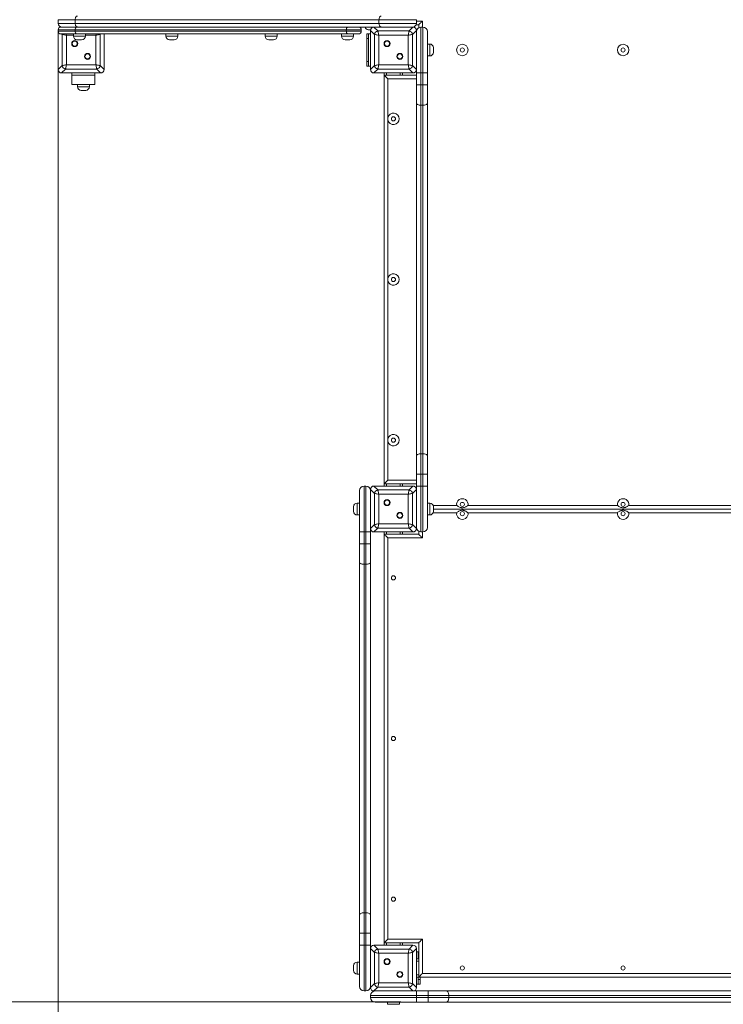
# Model space of a CAD drawing. Units: millimetres. Extents: x 71 to 158, y 62 to 238.
# Drawn here: x 107 to 122, y 95 to 116 of the extents above; entities that cross this region are included whole.
import ezdxf

# ---------------------------------------------------------------- set-up
doc = ezdxf.new("R2010")
doc.units = ezdxf.units.MM
doc.styles.add('SLDTEXTSTYLE0', font='TXT', dxfattribs={"width": 0.663})
doc.dimstyles.new('SLDDIMSTYLE0', dxfattribs={"dimtxt": 5, "dimasz": 3.302, "dimexe": 0, "dimexo": 0.0625, "dimgap": 1.25, "dimtad": 1, "dimtoh": 1, "dimlfac": 100, "dimrnd": 1e-09, "dimzin": 12, "dimdsep": 46, "dimtxsty": 'SLDTEXTSTYLE0', "dimsah": 1, "dimcen": 0.09, "dimadec": 0, "dimazin": 0, "dimtfac": 1, "dimtofl": 0, "dimtmove": 0, "dimatfit": 3, "dimfxl": 0, "dimfrac": 2, "dimtolj": 1, "dimtzin": 12, "dimarcsym": 0})
doc.dimstyles.new('SLDDIMSTYLE1', dxfattribs={"dimtxt": 5, "dimasz": 3.302, "dimexe": 0, "dimexo": 0.0625, "dimgap": 1.25, "dimtad": 1, "dimtoh": 1, "dimlfac": 100, "dimrnd": 1e-09, "dimzin": 12, "dimdsep": 46, "dimtxsty": 'SLDTEXTSTYLE0', "dimsah": 1, "dimcen": 0.09, "dimadec": 0, "dimazin": 0, "dimtfac": 1, "dimtofl": 0, "dimtmove": 0, "dimatfit": 3, "dimfxl": 0, "dimfrac": 2, "dimtolj": 1, "dimtzin": 12, "dimarcsym": 0})

# ---------------------------------------------------------------- blocks, each defined once
blk = doc.blocks.new('*D3')
at = {"color": 7, "linetype": 'Continuous', "lineweight": 0}
for p, q in [((115.222, 126.507), (91.763, 126.507)), ((92.763, 95.027), (92.763, 126.507)), ((115.222, 95.027), (91.763, 95.027))]:
    blk.add_line(p, q, dxfattribs=at)
for points in [[(92.763, 126.507), (92.255, 123.205), (93.271, 123.205)], [(92.763, 95.027), (93.271, 98.329), (92.255, 98.329)]]:
    blk.add_solid(points, dxfattribs=at)
at = {"color": 7, "linetype": 'Continuous', "lineweight": 0, "insert": (86.317, 104.889), "char_height": 5, "attachment_point": 1, "rotation": 90, "style": 'SLDTEXTSTYLE0'}
blk.add_mtext('3150', dxfattribs=at)
blk = doc.blocks.new('*D4')
at = {"color": 7, "linetype": 'Continuous', "lineweight": 0}
for p, q in [((106.763, 141.267), (79.408, 141.267)), ((80.408, 80.267), (80.408, 141.267)), ((106.763, 80.267), (79.408, 80.267))]:
    blk.add_line(p, q, dxfattribs=at)
for points in [[(80.408, 141.267), (79.9, 137.965), (80.916, 137.965)], [(80.408, 80.267), (80.916, 83.569), (79.9, 83.569)]]:
    blk.add_solid(points, dxfattribs=at)
at = {"color": 7, "linetype": 'Continuous', "lineweight": 0, "insert": (73.963, 103.138), "char_height": 5, "attachment_point": 1, "rotation": 90, "style": 'SLDTEXTSTYLE0'}
blk.add_mtext('6150', dxfattribs=at)
blk = doc.blocks.new('*D5')
at = {"color": 7, "linetype": 'Continuous', "lineweight": 0}
for p, q in [((107.763, 115.347), (107.763, 79.267)), ((137.544, 107.287), (137.544, 79.267)), ((107.763, 80.267), (101.413, 80.267)), ((107.763, 80.267), (137.544, 80.267)), ((137.544, 80.267), (143.894, 80.267))]:
    blk.add_line(p, q, dxfattribs=at)
for points in [[(107.763, 80.267), (104.461, 80.775), (104.461, 79.759)], [(137.544, 80.267), (140.846, 79.759), (140.846, 80.775)]]:
    blk.add_solid(points, dxfattribs=at)
at = {"color": 7, "linetype": 'Continuous', "lineweight": 0, "insert": (114.205, 86.712), "char_height": 5, "attachment_point": 1, "style": 'SLDTEXTSTYLE0'}
blk.add_mtext('2980', dxfattribs=at)
blk = doc.blocks.new('*D6')
at = {"color": 7, "linetype": 'Continuous', "lineweight": 0}
for p, q in [((157.563, 99.267), (157.563, 62.473)), ((92.763, 94.267), (92.763, 62.473)), ((92.763, 63.473), (157.563, 63.473))]:
    blk.add_line(p, q, dxfattribs=at)
for points in [[(92.763, 63.473), (96.065, 62.965), (96.065, 63.981)], [(157.563, 63.473), (154.261, 63.981), (154.261, 62.965)]]:
    blk.add_solid(points, dxfattribs=at)
at = {"color": 7, "linetype": 'Continuous', "lineweight": 0, "insert": (115.236, 69.918), "char_height": 5, "attachment_point": 1, "style": 'SLDTEXTSTYLE0'}
blk.add_mtext('6480', dxfattribs=at)

msp = doc.modelspace()

# ---------------------------------------------------------------- linework, layer by layer
at = {"color": 7, "linetype": 'Continuous', "lineweight": 15}
for p, q in [((108.13327, 116.42664), (107.76278, 116.42664)), ((107.76278, 116.34664), (107.76278, 116.42664)), ((107.76278, 116.34664), (108.13327, 116.34664)), ((107.82278, 116.26664), (108.17104, 116.26664)), ((114.74803, 116.42664), (108.13327, 116.42664)), ((108.13327, 116.34664), (108.13327, 116.42664)), ((108.13327, 116.34664), (114.74803, 116.34664)), ((108.17104, 116.26664), (114.07465, 116.26664)), ((114.07465, 116.26664), (114.14327, 116.26664)), ((114.63796, 116.26664), (114.14327, 116.26664)), ((114.61265, 116.26258), (114.61278, 116.26664)), ((114.63796, 116.26664), (114.7232, 116.18139)), ((115.48761, 116.26664), (114.63796, 116.26664)), ((114.98278, 116.26664), (114.64278, 116.26664)), ((115.56278, 116.42664), (114.74803, 116.42664)), ((114.74803, 116.34664), (114.74803, 116.42664)), ((114.74803, 116.34664), (115.56278, 116.34664)), ((115.48278, 116.26664), (115.14278, 116.26664)), ((115.40236, 116.18139), (115.48761, 116.26664)), ((115.61278, 116.31664), (115.55694, 116.31664)), ((115.56278, 116.34664), (115.56278, 116.42664)), ((115.61278, 116.25324), (115.61278, 116.31664)), ((115.66278, 116.26664), (115.66278, 115.26664)), ((115.66278, 116.26664), (115.70278, 116.26664)), ((115.70278, 115.26664), (115.70278, 116.26664)), ((108.13327, 116.20664), (107.76278, 116.20664)), ((107.76278, 116.17664), (107.76278, 116.20664)), ((107.76278, 116.17664), (107.76278, 115.34181)), ((107.76278, 116.17664), (107.76278, 115.84664)), ((107.76278, 116.17664), (108.13327, 116.17664)), ((108.17104, 116.11664), (107.82278, 116.11664)), ((107.84803, 115.42706), (107.84803, 116.10622)), ((107.94199, 116.08743), (107.94199, 115.44585)), ((108.09483, 116.11664), (108.09483, 116.06664)), ((114.03688, 116.20664), (108.13327, 116.20664)), ((108.13327, 116.17664), (108.13327, 116.20664)), ((108.13327, 116.17664), (114.03688, 116.17664)), ((114.07465, 116.11664), (108.17104, 116.11664)), ((108.35483, 116.06664), (108.35483, 116.11664)), ((108.58357, 115.44585), (108.58357, 116.08743)), ((108.67754, 116.10622), (108.67754, 115.42706)), ((108.76278, 115.34181), (108.76278, 116.11664)), ((108.76278, 115.84664), (108.76278, 116.11664)), ((110.10992, 116.11664), (110.10992, 116.06664)), ((110.36992, 116.06664), (110.36992, 116.11664)), ((112.26992, 116.11664), (112.26992, 116.06664)), ((112.52992, 116.06664), (112.52992, 116.11664)), ((113.93278, 116.11664), (113.93278, 116.06664)), ((114.36278, 116.20664), (114.03688, 116.20664)), ((114.03688, 116.17664), (114.03688, 116.20664)), ((114.03688, 116.17664), (114.36278, 116.17664)), ((114.30278, 116.11664), (114.07465, 116.11664)), ((114.19278, 116.06664), (114.19278, 116.11664)), ((114.36278, 116.17664), (114.36278, 116.20664)), ((114.48278, 116.01664), (114.48278, 116.11664)), ((114.48278, 116.11664), (114.52278, 116.11664)), ((114.55278, 116.20664), (114.51278, 116.20664)), ((114.52278, 116.11664), (114.52278, 116.01664)), ((114.56278, 116.11664), (114.52278, 116.11664)), ((114.55278, 116.20664), (114.56442, 116.20778)), ((114.64803, 116.10622), (114.56278, 116.19146)), ((114.56278, 116.19146), (114.56278, 115.34181)), ((114.56278, 116.18664), (114.56278, 115.84664)), ((114.64803, 115.42706), (114.64803, 116.10622)), ((114.7232, 116.18139), (115.40236, 116.18139)), ((114.74199, 116.08743), (114.74199, 115.44585)), ((115.38357, 116.08743), (114.74199, 116.08743)), ((115.38357, 115.44585), (115.38357, 116.08743)), ((115.56278, 116.19146), (115.47754, 116.10622)), ((115.47754, 116.10622), (115.47754, 115.42706)), ((115.56278, 115.34181), (115.56278, 116.19146)), ((115.56278, 115.84664), (115.56278, 116.18664)), ((115.80278, 116.16664), (115.80278, 115.26664)), ((108.27483, 115.98664), (108.17483, 115.98664)), ((110.28992, 115.98664), (110.18992, 115.98664)), ((112.44992, 115.98664), (112.34992, 115.98664)), ((114.11278, 115.98664), (114.01278, 115.98664)), ((114.52278, 116.01664), (114.48278, 116.01664)), ((114.48278, 115.51664), (114.48278, 116.01664)), ((114.52278, 115.51664), (114.52278, 116.01664)), ((115.85278, 115.89664), (115.80278, 115.89664)), ((107.76278, 115.68664), (107.76278, 115.34664)), ((108.76278, 115.34664), (108.76278, 115.68664)), ((114.56278, 115.68664), (114.56278, 115.34664)), ((115.56278, 115.34664), (115.56278, 115.68664)), ((115.80278, 115.63664), (115.85278, 115.63664)), ((115.93278, 115.81664), (115.93278, 115.71664)), ((107.76278, 115.34181), (107.84803, 115.42706)), ((107.94199, 115.44585), (108.58357, 115.44585)), ((108.67754, 115.42706), (108.76278, 115.34181)), ((114.48278, 115.51664), (114.52278, 115.51664)), ((114.48278, 115.41664), (114.48278, 115.51664)), ((114.52278, 115.41664), (114.48278, 115.41664)), ((114.52278, 115.51664), (114.52278, 115.41664)), ((114.56278, 115.41664), (114.52278, 115.41664)), ((114.56278, 115.34181), (114.64803, 115.42706)), ((114.74199, 115.44585), (115.38357, 115.44585)), ((115.47754, 115.42706), (115.56278, 115.34181)), ((107.9232, 115.35188), (107.83796, 115.26664)), ((107.83796, 115.26664), (108.68761, 115.26664)), ((107.84278, 115.26664), (108.18278, 115.26664)), ((108.60236, 115.35188), (107.9232, 115.35188)), ((108.06278, 115.26664), (108.06278, 115.21664)), ((108.56278, 115.21664), (108.06278, 115.21664)), ((108.06278, 115.21664), (108.06278, 115.01664)), ((108.34278, 115.26664), (108.68278, 115.26664)), ((108.56278, 115.26664), (108.56278, 115.21664)), ((108.56278, 115.21664), (108.56278, 115.01664)), ((108.68761, 115.26664), (108.60236, 115.35188)), ((114.7232, 115.35188), (114.63796, 115.26664)), ((114.63796, 115.26664), (115.48761, 115.26664)), ((114.64278, 115.26664), (114.98278, 115.26664)), ((115.40236, 115.35188), (114.7232, 115.35188)), ((114.86278, 115.21664), (114.86278, 115.26664)), ((114.86278, 115.21664), (115.56278, 115.21664)), ((114.86278, 106.31664), (114.86278, 115.21664)), ((115.14278, 115.26664), (115.48278, 115.26664)), ((115.26278, 115.21664), (115.26278, 115.26664)), ((115.48761, 115.26664), (115.40236, 115.35188)), ((115.56278, 115.26664), (115.56278, 115.34181)), ((115.66278, 115.26664), (115.56278, 115.26664)), ((115.56278, 115.00928), (115.56278, 115.26664)), ((115.66278, 115.26664), (115.70278, 115.26664)), ((115.66278, 115.26664), (115.66278, 115.00928)), ((115.80278, 115.26664), (115.70278, 115.26664)), ((115.70278, 115.00928), (115.70278, 115.26664)), ((115.80278, 115.26664), (115.80278, 115.00928)), ((108.56278, 115.01664), (108.06278, 115.01664)), ((108.18278, 115.01664), (108.18278, 114.96664)), ((108.44278, 114.96664), (108.44278, 115.01664)), ((114.94278, 115.13664), (114.94278, 114.30164)), ((115.66278, 115.00928), (115.56278, 115.00928)), ((115.56278, 114.60734), (115.56278, 115.00928)), ((115.66278, 115.00928), (115.70278, 115.00928)), ((115.66278, 115.00928), (115.66278, 114.56269)), ((115.80278, 115.00928), (115.70278, 115.00928)), ((115.70278, 114.56269), (115.70278, 115.00928)), ((115.80278, 115.00928), (115.80278, 114.60734)), ((108.36278, 114.88664), (108.26278, 114.88664)), ((115.56278, 106.92593), (115.56278, 114.60734)), ((115.70278, 114.56269), (115.66278, 114.56269)), ((115.66278, 114.56269), (115.66278, 106.97059)), ((115.70278, 106.97059), (115.70278, 114.56269)), ((115.80278, 114.60734), (115.80278, 106.92593)), ((114.94278, 114.23164), (114.94278, 110.80164)), ((114.94278, 110.73164), (114.94278, 107.30164)), ((114.94278, 107.23164), (114.94278, 106.39664)), ((115.56278, 106.524), (115.56278, 106.92593)), ((115.66278, 106.97059), (115.66278, 106.524)), ((115.66278, 106.97059), (115.70278, 106.97059)), ((115.70278, 106.524), (115.70278, 106.97059)), ((115.80278, 106.92593), (115.80278, 106.524)), ((115.56278, 106.524), (115.66278, 106.524)), ((115.56278, 106.26664), (115.56278, 106.524)), ((115.70278, 106.524), (115.66278, 106.524)), ((115.66278, 106.524), (115.66278, 106.26664)), ((115.70278, 106.524), (115.80278, 106.524)), ((115.70278, 106.26664), (115.70278, 106.524)), ((115.80278, 106.524), (115.80278, 106.26664)), ((114.42278, 106.26664), (114.42278, 105.26664)), ((114.46278, 106.26664), (114.42278, 106.26664)), ((114.46278, 105.26664), (114.46278, 106.26664)), ((114.64803, 106.10622), (114.56278, 106.19146)), ((114.56278, 106.19146), (114.56278, 105.34181)), ((114.56278, 106.18664), (114.56278, 105.84664)), ((114.63796, 106.26664), (114.7232, 106.1814)), ((115.48761, 106.26664), (114.63796, 106.26664)), ((114.98278, 106.26664), (114.64278, 106.26664)), ((114.7232, 106.1814), (115.40236, 106.1814)), ((115.56278, 106.31664), (114.86278, 106.31664)), ((114.86278, 106.26664), (114.86278, 106.31664)), ((115.48278, 106.26664), (115.14278, 106.26664)), ((115.26278, 106.26664), (115.26278, 106.31664)), ((115.40236, 106.1814), (115.48761, 106.26664)), ((115.56278, 106.19146), (115.47754, 106.10622)), ((115.56278, 106.26664), (115.66278, 106.26664)), ((115.56278, 106.19146), (115.56278, 106.26664)), ((115.56278, 105.34181), (115.56278, 106.19146)), ((115.56278, 105.84664), (115.56278, 106.18664)), ((115.66278, 106.26664), (115.66278, 105.26664)), ((115.66278, 106.26664), (115.70278, 106.26664)), ((115.70278, 106.26664), (115.80278, 106.26664)), ((115.70278, 105.26664), (115.70278, 106.26664)), ((115.80278, 106.26664), (115.80278, 105.36664)), ((114.32278, 105.26664), (114.32278, 106.16664)), ((114.64803, 105.42706), (114.64803, 106.10622)), ((115.38357, 106.08743), (114.74199, 106.08743)), ((114.74199, 106.08743), (114.74199, 105.44585)), ((115.38357, 105.44585), (115.38357, 106.08743)), ((115.47754, 106.10622), (115.47754, 105.42706)), ((114.19278, 105.71664), (114.19278, 105.81664)), ((114.32278, 105.89664), (114.27278, 105.89664)), ((115.85278, 105.89664), (115.80278, 105.89664)), ((115.93278, 105.81664), (115.93278, 105.71664)), ((124.51278, 105.76664), (115.93278, 105.76664)), ((116.68617, 105.84664), (119.93939, 105.84664)), ((120.18617, 105.84664), (123.43939, 105.84664)), ((114.27278, 105.63664), (114.32278, 105.63664)), ((114.56278, 105.68664), (114.56278, 105.34664)), ((115.56278, 105.34664), (115.56278, 105.68664)), ((115.80278, 105.63664), (115.85278, 105.63664)), ((119.93939, 105.68664), (116.68617, 105.68664)), ((123.43939, 105.68664), (120.18617, 105.68664)), ((114.56278, 105.34181), (114.64803, 105.42706)), ((114.56278, 105.34181), (114.56278, 105.26664)), ((114.7232, 105.35188), (114.63796, 105.26664)), ((115.40236, 105.35188), (114.7232, 105.35188)), ((114.74199, 105.44585), (115.38357, 105.44585)), ((115.48761, 105.26664), (115.40236, 105.35188)), ((115.47754, 105.42706), (115.56278, 105.34181)), ((114.42278, 105.26664), (114.32278, 105.26664)), ((114.32278, 105.00928), (114.32278, 105.26664)), ((114.46278, 105.26664), (114.42278, 105.26664)), ((114.42278, 105.26664), (114.42278, 105.00928)), ((114.56278, 105.26664), (114.46278, 105.26664)), ((114.46278, 105.00928), (114.46278, 105.26664)), ((114.56278, 105.26664), (114.56278, 105.00928)), ((114.63796, 105.26664), (115.48761, 105.26664)), ((114.64278, 105.26664), (114.98278, 105.26664)), ((114.86278, 105.21664), (114.86278, 105.26664)), ((114.86278, 96.31664), (114.86278, 105.21664)), ((114.86278, 105.21664), (115.61278, 105.21664)), ((114.94278, 105.13664), (114.94278, 96.39664)), ((115.69278, 105.13664), (114.94278, 105.13664)), ((115.14278, 105.26664), (115.48278, 105.26664)), ((115.26278, 105.21664), (115.26278, 105.26664)), ((115.61278, 105.21664), (115.61278, 105.28004)), ((115.66278, 105.26664), (115.70278, 105.26664)), ((114.32278, 104.60734), (114.32278, 105.00928)), ((114.42278, 105.00928), (114.32278, 105.00928)), ((114.42278, 105.00928), (114.42278, 104.56268)), ((114.42278, 105.00928), (114.46278, 105.00928)), ((114.46278, 104.56268), (114.46278, 105.00928)), ((114.56278, 105.00928), (114.46278, 105.00928)), ((114.56278, 105.00928), (114.56278, 104.60734)), ((114.32278, 96.92593), (114.32278, 104.60734)), ((114.46278, 104.56268), (114.42278, 104.56268)), ((114.42278, 104.56268), (114.42278, 96.97059)), ((114.46278, 96.97059), (114.46278, 104.56268)), ((114.56278, 104.60734), (114.56278, 96.92593)), ((114.42278, 96.97059), (114.42278, 96.524)), ((114.42278, 96.97059), (114.46278, 96.97059)), ((114.46278, 96.524), (114.46278, 96.97059)), ((114.32278, 96.524), (114.32278, 96.92593)), ((114.56278, 96.92593), (114.56278, 96.524)), ((114.32278, 96.524), (114.42278, 96.524)), ((114.32278, 96.26664), (114.32278, 96.524)), ((114.46278, 96.524), (114.42278, 96.524)), ((114.42278, 96.524), (114.42278, 96.26664)), ((114.46278, 96.524), (114.56278, 96.524)), ((114.46278, 96.26664), (114.46278, 96.524)), ((114.56278, 96.524), (114.56278, 96.26664)), ((115.61278, 96.31664), (114.86278, 96.31664)), ((114.86278, 96.26664), (114.86278, 96.31664)), ((114.94278, 96.39664), (115.69278, 96.39664)), ((115.26278, 96.26664), (115.26278, 96.31664)), ((115.61278, 95.56664), (115.61278, 96.31664)), ((115.69278, 96.39664), (115.69278, 95.64664)), ((114.32278, 95.36664), (114.32278, 96.26664)), ((114.32278, 96.26664), (114.42278, 96.26664)), ((114.42278, 96.26664), (114.42278, 95.26664)), ((114.46278, 96.26664), (114.42278, 96.26664)), ((114.46278, 95.26664), (114.46278, 96.26664)), ((114.46278, 96.26664), (114.56278, 96.26664)), ((114.56278, 96.26664), (114.56278, 96.19146)), ((114.64803, 96.10622), (114.56278, 96.19146)), ((114.56278, 96.19146), (114.56278, 95.34181)), ((114.56278, 96.18664), (114.56278, 95.84664)), ((114.63796, 96.26664), (114.7232, 96.1814)), ((115.48761, 96.26664), (114.63796, 96.26664)), ((114.98278, 96.26664), (114.64278, 96.26664)), ((114.64803, 95.42706), (114.64803, 96.10622)), ((114.7232, 96.1814), (115.40236, 96.1814)), ((115.48278, 96.26664), (115.14278, 96.26664)), ((115.40236, 96.1814), (115.48761, 96.26664)), ((115.56278, 96.19146), (115.47754, 96.10622)), ((115.47754, 96.10622), (115.47754, 95.42706)), ((115.56278, 95.34181), (115.56278, 96.19146)), ((115.56278, 95.84664), (115.56278, 96.18664)), ((115.60278, 96.11664), (115.56278, 96.11664)), ((115.60278, 96.01664), (115.60278, 96.11664)), ((115.60278, 96.11664), (115.61278, 96.11664)), ((114.32278, 95.89664), (114.27278, 95.89664)), ((115.38357, 96.08743), (114.74199, 96.08743)), ((114.74199, 96.08743), (114.74199, 95.44585)), ((115.38357, 95.44585), (115.38357, 96.08743)), ((115.61278, 95.96664), (115.56278, 95.96664)), ((115.60278, 95.96664), (115.60278, 96.01664)), ((114.19278, 95.71664), (114.19278, 95.81664)), ((114.56278, 95.68664), (114.56278, 95.34664)), ((115.56278, 95.34664), (115.56278, 95.68664)), ((114.27278, 95.63664), (114.32278, 95.63664)), ((115.61278, 95.56664), (115.56278, 95.56664)), ((115.60278, 95.51664), (115.60278, 95.56664)), ((115.60278, 95.51664), (115.64278, 95.51664)), ((115.60278, 95.41664), (115.60278, 95.51664)), ((124.51278, 95.56664), (115.61278, 95.56664)), ((115.64278, 95.51664), (115.64278, 95.56664)), ((115.64278, 95.51664), (115.64278, 95.41664)), ((115.69278, 95.64664), (124.43278, 95.64664)), ((114.46278, 95.26664), (114.42278, 95.26664)), ((114.56278, 95.34181), (114.64803, 95.42706)), ((114.7232, 95.35188), (114.63796, 95.26664)), ((114.63796, 95.26664), (115.48761, 95.26664)), ((114.64278, 95.26664), (114.98278, 95.26664)), ((115.40236, 95.35188), (114.7232, 95.35188)), ((114.74199, 95.44585), (115.38357, 95.44585)), ((115.14278, 95.26664), (115.48278, 95.26664)), ((115.48761, 95.26664), (115.40236, 95.35188)), ((115.47754, 95.42706), (115.56278, 95.34181)), ((115.48761, 95.26664), (115.56278, 95.26664)), ((115.60278, 95.41664), (115.56278, 95.41664)), ((115.56278, 95.26664), (115.82014, 95.26664)), ((115.56278, 95.26664), (115.56278, 95.16664)), ((115.64278, 95.41664), (115.60278, 95.41664)), ((115.82014, 95.26664), (116.22208, 95.26664)), ((115.82014, 95.26664), (115.82014, 95.16664)), ((116.22208, 95.26664), (123.90349, 95.26664)), ((114.56278, 95.12664), (114.56278, 95.16664)), ((115.56278, 95.16664), (114.56278, 95.16664)), ((114.56278, 95.12664), (115.56278, 95.12664)), ((115.56278, 95.02664), (114.66278, 95.02664)), ((114.93278, 95.02664), (114.93278, 94.97664)), ((115.19278, 94.97664), (115.19278, 95.02664)), ((115.56278, 95.12664), (115.56278, 95.16664)), ((115.82014, 95.16664), (115.56278, 95.16664)), ((115.56278, 95.12664), (115.56278, 95.02664)), ((115.56278, 95.12664), (115.82014, 95.12664)), ((115.82014, 95.02664), (115.56278, 95.02664)), ((115.82014, 95.12664), (115.82014, 95.16664)), ((116.26674, 95.16664), (115.82014, 95.16664)), ((115.82014, 95.12664), (116.26674, 95.12664)), ((115.82014, 95.12664), (115.82014, 95.02664)), ((116.22208, 95.02664), (115.82014, 95.02664)), ((123.90349, 95.02664), (116.22208, 95.02664)), ((116.26674, 95.16664), (116.26674, 95.12664)), ((123.85883, 95.16664), (116.26674, 95.16664)), ((116.26674, 95.12664), (123.85883, 95.12664))]:
    msp.add_line(p, q, dxfattribs=at)
at = {"color": 8, "linetype": 'Continuous', "lineweight": 15}
for p, q in [((115.56278, 116.39664), (115.69278, 116.39664)), ((115.69278, 116.39664), (115.69278, 116.26664)), ((107.84803, 116.10622), (107.83761, 116.11664)), ((107.84996, 116.11664), (107.84803, 116.10622)), ((108.09483, 116.08743), (107.94199, 116.08743)), ((108.09483, 116.06664), (108.35483, 116.06664)), ((108.58357, 116.08743), (108.35483, 116.08743)), ((108.67754, 116.10622), (108.67561, 116.11664)), ((108.68796, 116.11664), (108.67754, 116.10622)), ((110.10992, 116.06664), (110.36992, 116.06664)), ((112.26992, 116.06664), (112.52992, 116.06664)), ((113.93278, 116.06664), (114.19278, 116.06664)), ((115.85278, 115.63664), (115.85278, 115.89664)), ((114.91278, 115.21664), (114.91278, 115.26664)), ((115.21278, 115.21664), (115.21278, 115.26664)), ((115.56278, 115.13664), (114.94278, 115.13664)), ((108.18278, 114.96664), (108.44278, 114.96664)), ((114.94278, 106.39664), (115.56278, 106.39664)), ((114.91278, 106.26664), (114.91278, 106.31664)), ((115.21278, 106.26664), (115.21278, 106.31664)), ((114.27278, 105.89664), (114.27278, 105.63664)), ((115.85278, 105.63664), (115.85278, 105.89664)), ((115.92694, 105.84664), (116.43939, 105.84664)), ((116.43939, 105.68664), (115.92694, 105.68664)), ((114.91278, 105.21664), (114.91278, 105.26664)), ((115.21278, 105.21664), (115.21278, 105.26664)), ((115.69278, 105.26664), (115.69278, 105.13664)), ((114.91278, 96.26664), (114.91278, 96.31664)), ((115.21278, 96.26664), (115.21278, 96.31664)), ((114.27278, 95.89664), (114.27278, 95.63664)), ((115.61278, 95.91664), (115.56278, 95.91664)), ((115.61278, 96.01664), (115.60278, 96.01664)), ((115.61278, 95.61664), (115.56278, 95.61664)), ((114.93278, 94.97664), (115.19278, 94.97664))]:
    msp.add_line(p, q, dxfattribs=at)
at = {"color": 7, "linetype": 'Continuous', "lineweight": 15, "flags": 128}
for points in [[(108.13327, 116.42664), (108.13424, 116.44225), (108.13711, 116.45725), (108.14176, 116.47108), (108.14802, 116.48321), (108.15566, 116.49316), (108.16436, 116.50055), (108.17381, 116.5051), (108.18363, 116.50664)], [(114.74803, 116.42664), (114.749, 116.44225), (114.75186, 116.45725), (114.75652, 116.47108), (114.76278, 116.48321), (114.77041, 116.49316), (114.77912, 116.50055), (114.78856, 116.5051), (114.79839, 116.50664)], [(108.18363, 116.26664), (108.17381, 116.26818), (108.16436, 116.27273), (108.15566, 116.28012), (108.14802, 116.29007), (108.14176, 116.30219), (108.13711, 116.31602), (108.13424, 116.33103), (108.13327, 116.34664)], [(108.17104, 116.26664), (108.16368, 116.26549), (108.15659, 116.26207), (108.15006, 116.25653), (108.14434, 116.24906), (108.13964, 116.23997), (108.13615, 116.2296), (108.134, 116.21834), (108.13327, 116.20664)], [(114.07465, 116.26664), (114.06728, 116.26549), (114.0602, 116.26207), (114.05367, 116.25653), (114.04794, 116.24906), (114.04325, 116.23997), (114.03976, 116.2296), (114.03761, 116.21834), (114.03688, 116.20664)], [(114.79839, 116.26664), (114.78856, 116.26818), (114.77912, 116.27273), (114.77041, 116.28012), (114.76278, 116.29007), (114.75652, 116.30219), (114.75186, 116.31602), (114.749, 116.33103), (114.74803, 116.34664)], [(115.69278, 116.39664), (115.67718, 116.38103), (115.66217, 116.36602), (115.64834, 116.35219), (115.63621, 116.34007), (115.62626, 116.33012), (115.61887, 116.32273), (115.61432, 116.31818), (115.61278, 116.31664)], [(107.94199, 116.08743), (107.92177, 116.09147), (107.90239, 116.09535), (107.88464, 116.0989), (107.86926, 116.10197), (107.85688, 116.10445), (107.84803, 116.10622)], [(108.13327, 116.17664), (108.134, 116.16493), (108.13615, 116.15368), (108.13964, 116.1433), (108.14434, 116.13421), (108.15006, 116.12675), (108.15659, 116.1212), (108.16368, 116.11779), (108.17104, 116.11664)], [(108.67754, 116.10622), (108.66868, 116.10445), (108.65631, 116.10197), (108.64093, 116.0989), (108.62318, 116.09535), (108.60379, 116.09147), (108.58357, 116.08743)], [(114.03688, 116.17664), (114.03761, 116.16493), (114.03976, 116.15368), (114.04325, 116.1433), (114.04794, 116.13421), (114.05367, 116.12675), (114.0602, 116.1212), (114.06728, 116.11779), (114.07465, 116.11664)], [(114.74199, 116.08743), (114.72177, 116.09147), (114.70239, 116.09535), (114.68464, 116.0989), (114.66926, 116.10197), (114.65688, 116.10445), (114.64803, 116.10622)], [(114.7232, 116.18139), (114.72497, 116.17254), (114.72745, 116.16016), (114.73052, 116.14478), (114.73407, 116.12703), (114.73795, 116.10765), (114.74199, 116.08743)], [(115.38357, 116.08743), (115.38762, 116.10765), (115.39149, 116.12703), (115.39504, 116.14478), (115.39812, 116.16016), (115.40059, 116.17254), (115.40236, 116.18139)], [(115.47754, 116.10622), (115.46868, 116.10445), (115.45631, 116.10197), (115.44093, 116.0989), (115.42318, 116.09535), (115.40379, 116.09147), (115.38357, 116.08743)], [(107.84803, 115.42706), (107.85688, 115.42883), (107.86926, 115.4313), (107.88464, 115.43438), (107.90239, 115.43793), (107.92177, 115.4418), (107.94199, 115.44585)], [(107.94199, 115.44585), (107.93795, 115.42563), (107.93407, 115.40624), (107.93052, 115.38849), (107.92745, 115.37311), (107.92497, 115.36074), (107.9232, 115.35188)], [(108.58357, 115.44585), (108.60379, 115.4418), (108.62318, 115.43793), (108.64093, 115.43438), (108.65631, 115.4313), (108.66868, 115.42883), (108.67754, 115.42706)], [(108.60236, 115.35188), (108.60059, 115.36074), (108.59812, 115.37311), (108.59504, 115.38849), (108.59149, 115.40624), (108.58762, 115.42563), (108.58357, 115.44585)], [(114.64803, 115.42706), (114.65688, 115.42883), (114.66926, 115.4313), (114.68464, 115.43438), (114.70239, 115.43793), (114.72177, 115.4418), (114.74199, 115.44585)], [(114.74199, 115.44585), (114.73795, 115.42563), (114.73407, 115.40624), (114.73052, 115.38849), (114.72745, 115.37311), (114.72497, 115.36074), (114.7232, 115.35188)], [(115.38357, 115.44585), (115.40379, 115.4418), (115.42318, 115.43793), (115.44093, 115.43438), (115.45631, 115.4313), (115.46868, 115.42883), (115.47754, 115.42706)], [(115.40236, 115.35188), (115.40059, 115.36074), (115.39812, 115.37311), (115.39504, 115.38849), (115.39149, 115.40624), (115.38762, 115.42563), (115.38357, 115.44585)], [(114.94278, 115.13664), (114.92718, 115.15225), (114.91217, 115.16725), (114.89834, 115.18108), (114.88621, 115.19321), (114.87627, 115.20316), (114.86887, 115.21055), (114.86432, 115.2151), (114.86278, 115.21664)], [(115.66278, 114.56269), (115.64327, 114.56354), (115.62451, 114.56608), (115.60723, 114.57021), (115.59207, 114.57576), (115.57964, 114.58253), (115.57039, 114.59025), (115.5647, 114.59863), (115.56278, 114.60734)], [(115.80278, 114.60734), (115.80086, 114.59863), (115.79517, 114.59025), (115.78593, 114.58253), (115.77349, 114.57576), (115.75834, 114.57021), (115.74105, 114.56608), (115.72229, 114.56354), (115.70278, 114.56269)], [(115.66278, 106.97059), (115.64327, 106.96973), (115.62451, 106.96719), (115.60723, 106.96306), (115.59207, 106.95751), (115.57964, 106.95074), (115.57039, 106.94302), (115.5647, 106.93464), (115.56278, 106.92593)], [(115.80278, 106.92593), (115.80086, 106.93464), (115.79517, 106.94302), (115.78593, 106.95074), (115.77349, 106.95751), (115.75834, 106.96306), (115.74105, 106.96719), (115.72229, 106.96973), (115.70278, 106.97059)], [(114.94278, 106.39664), (114.92718, 106.38103), (114.91217, 106.36602), (114.89834, 106.35219), (114.88621, 106.34007), (114.87627, 106.33012), (114.86887, 106.32273), (114.86432, 106.31818), (114.86278, 106.31664)], [(114.7232, 106.1814), (114.72497, 106.17254), (114.72745, 106.16016), (114.73052, 106.14478), (114.73407, 106.12703), (114.73795, 106.10765), (114.74199, 106.08743)], [(115.38357, 106.08743), (115.38762, 106.10765), (115.39149, 106.12703), (115.39504, 106.14478), (115.39812, 106.16016), (115.40059, 106.17254), (115.40236, 106.1814)], [(114.74199, 106.08743), (114.72177, 106.09147), (114.70239, 106.09535), (114.68464, 106.0989), (114.66926, 106.10197), (114.65688, 106.10445), (114.64803, 106.10622)], [(115.47754, 106.10622), (115.46868, 106.10445), (115.45631, 106.10197), (115.44093, 106.0989), (115.42318, 106.09535), (115.40379, 106.09147), (115.38357, 106.08743)], [(114.64803, 105.42706), (114.65688, 105.42883), (114.66926, 105.4313), (114.68464, 105.43438), (114.70239, 105.43793), (114.72177, 105.4418), (114.74199, 105.44585)], [(114.74199, 105.44585), (114.73795, 105.42563), (114.73407, 105.40624), (114.73052, 105.38849), (114.72745, 105.37311), (114.72497, 105.36074), (114.7232, 105.35188)], [(115.38357, 105.44585), (115.40379, 105.4418), (115.42318, 105.43793), (115.44093, 105.43438), (115.45631, 105.4313), (115.46868, 105.42883), (115.47754, 105.42706)], [(115.40236, 105.35188), (115.40059, 105.36074), (115.39812, 105.37311), (115.39504, 105.38849), (115.39149, 105.40624), (115.38762, 105.42563), (115.38357, 105.44585)], [(114.86278, 105.21664), (114.86432, 105.2151), (114.86887, 105.21055), (114.87627, 105.20316), (114.88621, 105.19321), (114.89834, 105.18108), (114.91217, 105.16725), (114.92718, 105.15225), (114.94278, 105.13664)], [(115.61278, 105.21664), (115.61432, 105.2151), (115.61887, 105.21055), (115.62626, 105.20316), (115.63621, 105.19321), (115.64834, 105.18108), (115.66217, 105.16725), (115.67718, 105.15225), (115.69278, 105.13664)], [(114.32278, 104.60734), (114.3247, 104.59863), (114.33039, 104.59025), (114.33964, 104.58253), (114.35207, 104.57577), (114.36723, 104.57021), (114.38451, 104.56608), (114.40327, 104.56354), (114.42278, 104.56268)], [(114.46278, 104.56268), (114.48229, 104.56354), (114.50105, 104.56608), (114.51834, 104.57021), (114.53349, 104.57577), (114.54593, 104.58253), (114.55517, 104.59025), (114.56086, 104.59863), (114.56278, 104.60734)], [(114.32278, 96.92593), (114.3247, 96.93464), (114.33039, 96.94302), (114.33964, 96.95074), (114.35207, 96.95751), (114.36723, 96.96306), (114.38451, 96.96719), (114.40327, 96.96973), (114.42278, 96.97059)], [(114.46278, 96.97059), (114.48229, 96.96973), (114.50105, 96.96719), (114.51834, 96.96306), (114.53349, 96.95751), (114.54593, 96.95074), (114.55517, 96.94302), (114.56086, 96.93464), (114.56278, 96.92593)], [(114.86278, 96.31664), (114.86432, 96.31817), (114.86887, 96.32273), (114.87627, 96.33012), (114.88621, 96.34007), (114.89834, 96.35219), (114.91217, 96.36602), (114.92718, 96.38103), (114.94278, 96.39664)], [(115.61278, 96.31664), (115.61432, 96.31817), (115.61887, 96.32273), (115.62626, 96.33012), (115.63621, 96.34007), (115.64834, 96.35219), (115.66217, 96.36602), (115.67718, 96.38103), (115.69278, 96.39664)], [(114.74199, 96.08743), (114.72177, 96.09147), (114.70239, 96.09535), (114.68464, 96.0989), (114.66926, 96.10197), (114.65688, 96.10445), (114.64803, 96.10622)], [(114.7232, 96.1814), (114.72497, 96.17254), (114.72745, 96.16016), (114.73052, 96.14478), (114.73407, 96.12703), (114.73795, 96.10765), (114.74199, 96.08743)], [(115.38357, 96.08743), (115.38762, 96.10765), (115.39149, 96.12703), (115.39504, 96.14478), (115.39812, 96.16016), (115.40059, 96.17254), (115.40236, 96.1814)], [(115.47754, 96.10622), (115.46868, 96.10445), (115.45631, 96.10197), (115.44093, 96.0989), (115.42318, 96.09535), (115.40379, 96.09147), (115.38357, 96.08743)], [(115.61278, 95.56664), (115.61432, 95.56817), (115.61887, 95.57273), (115.62626, 95.58012), (115.63621, 95.59007), (115.64834, 95.60219), (115.66217, 95.61602), (115.67718, 95.63103), (115.69278, 95.64664)], [(114.64803, 95.42706), (114.65688, 95.42883), (114.66926, 95.4313), (114.68464, 95.43438), (114.70239, 95.43793), (114.72177, 95.4418), (114.74199, 95.44585)], [(114.74199, 95.44585), (114.73795, 95.42563), (114.73407, 95.40624), (114.73052, 95.38849), (114.72745, 95.37311), (114.72497, 95.36074), (114.7232, 95.35188)], [(115.38357, 95.44585), (115.40379, 95.4418), (115.42318, 95.43793), (115.44093, 95.43438), (115.45631, 95.4313), (115.46868, 95.42883), (115.47754, 95.42706)], [(115.40236, 95.35188), (115.40059, 95.36074), (115.39812, 95.37311), (115.39504, 95.38849), (115.39149, 95.40624), (115.38762, 95.42563), (115.38357, 95.44585)], [(116.22208, 95.26664), (116.23079, 95.26472), (116.23917, 95.25903), (116.24689, 95.24979), (116.25366, 95.23735), (116.25921, 95.2222), (116.26334, 95.20491), (116.26588, 95.18615), (116.26674, 95.16664)], [(116.26674, 95.12664), (116.26588, 95.10713), (116.26334, 95.08837), (116.25921, 95.07108), (116.25366, 95.05593), (116.24689, 95.04349), (116.23917, 95.03425), (116.23079, 95.02856), (116.22208, 95.02664)]]:
    msp.add_lwpolyline(points, dxfattribs=at)
at = {"color": 8, "linetype": 'Continuous', "lineweight": 15, "flags": 128}
for points in [[(107.93615, 116.11664), (107.93795, 116.10765), (107.94199, 116.08743)], [(108.58357, 116.08743), (108.58762, 116.10765), (108.58941, 116.11664)]]:
    msp.add_lwpolyline(points, dxfattribs=at)
at = {"color": 7, "linetype": 'Continuous', "lineweight": 15}
for centre, radius in [((108.12343, 115.90599), 0.065), ((108.12343, 115.90599), 0.055), ((114.92343, 115.90599), 0.065), ((114.92343, 115.90599), 0.055), ((116.56278, 115.76664), 0.125), ((120.06278, 115.76664), 0.125), ((108.40213, 115.62729), 0.065), ((108.40213, 115.62729), 0.055), ((115.20213, 115.62729), 0.065), ((115.20213, 115.62729), 0.055), ((116.56278, 115.76664), 0.045), ((120.06278, 115.76664), 0.045), ((115.06278, 114.26664), 0.045), ((115.06278, 110.76664), 0.045), ((115.06278, 107.26664), 0.045), ((114.92343, 105.90599), 0.065), ((114.92343, 105.90599), 0.055), ((116.56278, 105.86664), 0.045), ((120.06278, 105.86664), 0.045), ((115.20213, 105.62729), 0.065), ((115.20213, 105.62729), 0.055), ((116.56278, 105.66664), 0.045), ((120.06278, 105.66664), 0.045), ((115.06278, 104.26664), 0.045), ((115.06278, 100.76664), 0.045), ((115.06278, 97.26664), 0.045), ((114.92343, 95.90599), 0.065), ((114.92343, 95.90599), 0.055), ((115.20213, 95.62729), 0.065), ((115.20213, 95.62729), 0.055), ((116.56278, 95.76664), 0.045), ((120.06278, 95.76664), 0.045)]:
    msp.add_circle(centre, radius, dxfattribs=at)
for centre, radius, start, end in [((107.84278, 116.34664), 0.08, 180, 270), ((107.82278, 116.20664), 0.06, 90, 180), ((114.30278, 116.20664), 0.06, 0, 90), ((114.51278, 116.26664), 0.06, 180, 270), ((115.48278, 116.34664), 0.08, 270, 0), ((115.66278, 116.16664), 0.1, 90, 180), ((115.70278, 116.16664), 0.1, 0, 90), ((107.82278, 116.17664), 0.06, 180, 270), ((108.17483, 116.06664), 0.08, 180, 270), ((108.27483, 116.06664), 0.08, 270, 0), ((110.18992, 116.06664), 0.08, 180, 270), ((110.28992, 116.06664), 0.08, 270, 0), ((112.34992, 116.06664), 0.08, 180, 270), ((112.44992, 116.06664), 0.08, 270, 0), ((114.01278, 116.06664), 0.08, 180, 270), ((114.11278, 116.06664), 0.08, 270, 0), ((114.30278, 116.17664), 0.06, 270, 0), ((114.73455, 116.09487), 0.08727, 97.474555, 172.524991), ((115.39101, 116.09487), 0.08727, 7.475417, 82.525492), ((115.85278, 115.81664), 0.08, 0, 90), ((115.85278, 115.71664), 0.08, 270, 0), ((107.93455, 115.43841), 0.08727, 187.473959, 262.525701), ((108.59101, 115.43841), 0.08727, 277.474322, 352.525962), ((114.73455, 115.43841), 0.08727, 187.473982, 262.525564), ((115.39101, 115.43841), 0.08727, 277.47439, 352.52561), ((108.26278, 114.96664), 0.08, 180, 270), ((108.36278, 114.96664), 0.08, 270, 0), ((115.06278, 114.26664), 0.125, 196.260205, 163.739795), ((115.06278, 110.76664), 0.125, 196.260205, 163.739795), ((115.06278, 107.26664), 0.125, 196.260205, 163.739795), ((114.42278, 106.16664), 0.1, 90, 180), ((114.46278, 106.16664), 0.1, 0, 90), ((114.73455, 106.09487), 0.08727, 97.474436, 172.526018), ((115.39101, 106.09487), 0.08727, 7.47439, 82.52561), ((116.56278, 105.86664), 0.125, 350.793104, 189.206896), ((120.06278, 105.86664), 0.125, 350.793104, 189.206896), ((114.27278, 105.81664), 0.08, 90, 180), ((115.85278, 105.81664), 0.08, 0, 90), ((114.27278, 105.71664), 0.08, 180, 270), ((115.85278, 105.71664), 0.08, 270, 0), ((116.56278, 105.66664), 0.125, 170.793104, 9.206896), ((120.06278, 105.66664), 0.125, 170.793104, 9.206896), ((114.73455, 105.43841), 0.08727, 187.473982, 262.525564), ((115.39101, 105.43841), 0.08727, 277.47439, 352.52561), ((115.66278, 105.36664), 0.1, 180, 270), ((115.70278, 105.36664), 0.1, 270, 0), ((114.73455, 96.09487), 0.08727, 97.474436, 172.526018), ((115.39101, 96.09487), 0.08727, 7.47439, 82.52561), ((114.27278, 95.81664), 0.08, 90, 180), ((114.27278, 95.71664), 0.08, 180, 270), ((107.76278, 95.26664), 15, 180, 270), ((114.42278, 95.36664), 0.1, 180, 270), ((114.46278, 95.36664), 0.1, 270, 0), ((114.66278, 95.16664), 0.1, 90, 180), ((114.73455, 95.43841), 0.08727, 187.473982, 262.525564), ((115.39101, 95.43841), 0.08727, 277.47439, 352.52561), ((114.66278, 95.12664), 0.1, 180, 270)]:
    msp.add_arc(centre, radius, start, end, dxfattribs=at)
for centre, major_axis in [((114.64792, 116.1815), (-0.06362, 0.06362)), ((115.47765, 116.1815), (0.06362, 0.06362)), ((107.84792, 115.35177), (-0.06362, -0.06362)), ((108.67765, 115.35177), (0.06362, -0.06362)), ((114.64792, 115.35177), (-0.06362, -0.06362)), ((115.47765, 115.35177), (0.06362, -0.06362)), ((114.64792, 106.1815), (-0.06362, 0.06362)), ((115.47765, 106.1815), (0.06362, 0.06362)), ((114.64792, 105.35177), (-0.06362, -0.06362)), ((115.47765, 105.35177), (0.06362, -0.06362)), ((114.64792, 96.1815), (-0.06362, 0.06362)), ((115.47765, 96.1815), (0.06362, 0.06362)), ((114.64792, 95.35177), (-0.06362, -0.06362)), ((115.47765, 95.35177), (0.06362, -0.06362))]:
    msp.add_ellipse(centre, major_axis=major_axis, ratio=0.88912649, start_param=5.55641025, end_param=7.00996036, dxfattribs=at)
for points, knots in [([(114.94278, 114.23164), (114.94277, 114.23175), (114.94113, 114.24321), (114.93946, 114.26652), (114.9411, 114.28983), (114.94277, 114.30153), (114.94278, 114.30164)], [0, 0, 0, 0, 0.00482118, 0.49506093, 0.99517882, 1, 1, 1, 1]), ([(114.94278, 110.73164), (114.94277, 110.73175), (114.94113, 110.74321), (114.93946, 110.76652), (114.9411, 110.78983), (114.94277, 110.80153), (114.94278, 110.80164)], [0, 0, 0, 0, 0.00482118, 0.49507787, 0.99517882, 1, 1, 1, 1]), ([(114.94278, 107.23164), (114.94277, 107.23175), (114.94113, 107.24321), (114.93946, 107.26652), (114.9411, 107.28983), (114.94277, 107.30153), (114.94278, 107.30164)], [0, 0, 0, 0, 0.00480444, 0.49506938, 0.99517874, 1, 1, 1, 1]), ([(116.68617, 105.84664), (116.68613, 105.8466), (116.67839, 105.84), (116.66228, 105.82759), (116.6376, 105.81271), (116.61238, 105.80192), (116.58892, 105.79587), (116.56689, 105.79378), (116.54559, 105.79459), (116.5234, 105.7989), (116.49703, 105.80814), (116.46871, 105.82359), (116.44888, 105.83855), (116.43944, 105.8466), (116.43939, 105.84664)], [0, 0, 0, 0, 0.00065025, 0.11012751, 0.21971979, 0.31709664, 0.41424793, 0.48534448, 0.55641318, 0.64396673, 0.73172848, 0.86563215, 0.99934975, 1, 1, 1, 1]), ([(120.18617, 105.84664), (120.18613, 105.8466), (120.17839, 105.84), (120.16228, 105.82759), (120.1376, 105.81271), (120.11238, 105.80192), (120.08892, 105.79587), (120.06689, 105.79378), (120.04559, 105.79459), (120.0234, 105.7989), (119.99703, 105.80814), (119.96871, 105.82359), (119.94888, 105.83855), (119.93944, 105.8466), (119.93939, 105.84664)], [0, 0, 0, 0, 0.00065025, 0.11012899, 0.21971921, 0.31709586, 0.41424489, 0.48534556, 0.55641411, 0.64396748, 0.73172904, 0.86563243, 0.99934975, 1, 1, 1, 1]), ([(116.43939, 105.68664), (116.43944, 105.68668), (116.44718, 105.69327), (116.46328, 105.70569), (116.48796, 105.72056), (116.51319, 105.73135), (116.53664, 105.73741), (116.55867, 105.7395), (116.57997, 105.73869), (116.60217, 105.73438), (116.62854, 105.72514), (116.65685, 105.70968), (116.67668, 105.69472), (116.68613, 105.68668), (116.68617, 105.68664)], [0, 0, 0, 0, 0.00065024, 0.11013199, 0.21972534, 0.31709825, 0.41424889, 0.48534497, 0.55641352, 0.64396489, 0.73172802, 0.86563478, 0.99934976, 1, 1, 1, 1]), ([(119.93939, 105.68664), (119.93944, 105.68668), (119.94718, 105.69327), (119.96328, 105.70569), (119.98796, 105.72056), (120.01319, 105.73135), (120.03664, 105.73741), (120.05867, 105.7395), (120.07997, 105.73869), (120.10217, 105.73438), (120.12854, 105.72514), (120.15685, 105.70968), (120.17668, 105.69472), (120.18613, 105.68668), (120.18617, 105.68664)], [0, 0, 0, 0, 0.000650243, 0.110133535, 0.219726727, 0.317099499, 0.414250005, 0.485345977, 0.556414424, 0.643965669, 0.731726692, 0.865633254, 0.999349757, 1, 1, 1, 1])]:
    msp.add_open_spline(points, degree=3, knots=knots, dxfattribs=at)

# ---------------------------------------------------------------- dimensions: what is measured, and where the dimension line sits
at = {"color": 7, "linetype": 'Continuous', "lineweight": 0}
for base, p1, p2, angle, picture, middle in [((80.40846, 141.26664), (107.76278, 80.26664), (107.76278, 141.26664), 90, '*D4', (80.40846, 110.5258)), ((92.76278, 126.50664), (116.22208, 95.02664), (116.22208, 126.50664), 90, '*D3', (92.76278, 112.277)), ((157.56278, 63.47294), (92.76278, 95.26664), (157.56278, 100.26664), 0, '*D6', (122.62459, 63.47294))]:
    dim = msp.add_linear_dim(base=base, p1=p1, p2=p2, angle=angle, dimstyle='SLDDIMSTYLE1', dxfattribs=at)
    dim.commit()
    dim.dimension.update_dxf_attribs({"geometry": picture, "text_midpoint": middle, "dimtype": 160})
dim = msp.add_linear_dim(base=(137.54388, 80.26664), p1=(107.76278, 116.34664), p2=(137.54388, 108.28664), dimstyle='SLDDIMSTYLE0', dxfattribs=at)
dim.commit()
dim.dimension.update_dxf_attribs({"geometry": '*D5', "text_midpoint": (121.59351, 80.26664), "dimtype": 160})

doc.saveas('drawing.dxf')
